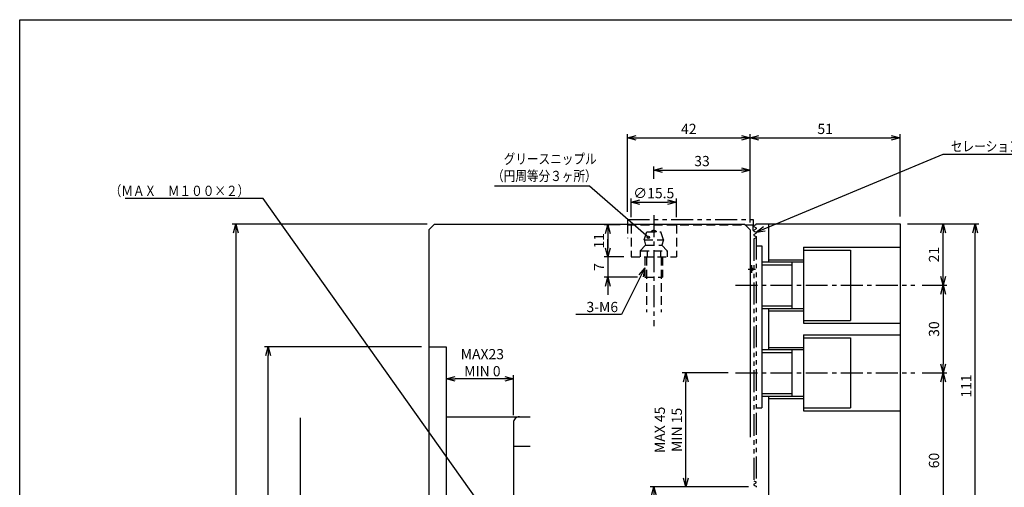
# Model space of a CAD drawing. Extents: x -832 to -4, y 6 to 585.
# Drawn here: x -800 to -463, y 425 to 585 of the extents above; entities that cross this region are included whole.
import ezdxf

# ---------------------------------------------------------------- set-up
doc = ezdxf.new("R2010")
doc.units = 0
for name, pattern in [('CENTER', [12, 7.5, -1.5, 1.5, -1.5]), ('DASHED', [4.5, 3, -1.5]), ('PHANTOM', [15, 7.5, -1.5, 1.5, -1.5, 1.5, -1.5])]:
    doc.linetypes.add(name, pattern=pattern)
doc.layers.get('0').update_dxf_attribs({"linetype": 'CONTINUOUS'})
doc.layers.get('DEFPOINTS').update_dxf_attribs({"linetype": 'CONTINUOUS'})
doc.layers.add('VIEW0001', color=7, linetype='CONTINUOUS')
doc.styles.get("Standard").update_dxf_attribs({"font": 'ROMANS', "bigfont": 'EXTFONT'})
doc.dimstyles.new('ISO-25', dxfattribs={"dimtxt": 2.5, "dimasz": 2.5, "dimexe": 1.25, "dimexo": 0.625, "dimtad": 1, "dimtxsty": 'STANDARD', "dimcen": 2.5, "dimazin": 3, "dimtfac": 1, "dimtmove": 0, "dimatfit": 3})

# ---------------------------------------------------------------- blocks, each defined once
blk = doc.blocks.new('_OPEN30')
at = {"color": 0, "linetype": 'BYBLOCK'}
for p, q in [((-1, 0.267949), (0, 0)), ((0, 0), (-1, -0.267949)), ((0, 0), (-1, 0))]:
    blk.add_line(p, q, dxfattribs=at)
blk = doc.blocks.new('*D2')
at = {"color": 0}
for p, q in [((-550, 515.54), (-550, 545.77)), ((-547, 544.5), (-501.7, 544.5)), ((-498.7, 517.59), (-498.7, 545.77))]:
    blk.add_line(p, q, dxfattribs=at)
at = {"layer": 'DEFPOINTS', "color": 0}
for p in [(-498.7, 544.5), (-550, 513), (-498.7, 515.05)]:
    blk.add_point(p, dxfattribs=at)
at = {"color": 0, "xscale": 3, "yscale": 3, "zscale": 3, "rotation": 180}
blk.add_blockref('_OPEN30', (-550, 544.5), dxfattribs=at)
at = {"color": 0, "xscale": 3, "yscale": 3, "zscale": 3}
blk.add_blockref('_OPEN30', (-498.7, 544.5), dxfattribs=at)
at = {"color": 0, "insert": (-524.35, 547.14), "char_height": 3.5, "attachment_point": 5}
blk.add_mtext('51', dxfattribs=at)
blk = doc.blocks.new('*D3')
at = {"color": 0}
for p, q in [((-496.16, 515.05), (-471.73, 515.05)), ((-473, 407.05), (-473, 512.05)), ((-496.16, 404.05), (-471.73, 404.05))]:
    blk.add_line(p, q, dxfattribs=at)
at = {"layer": 'DEFPOINTS', "color": 0}
for p in [(-498.7, 515.05), (-473, 515.05), (-498.7, 404.05)]:
    blk.add_point(p, dxfattribs=at)
at = {"color": 0, "xscale": 3, "yscale": 3, "zscale": 3}
for p, rotation in [((-473, 515.05), 90), ((-473, 404.05), 270)]:
    blk.add_blockref('_OPEN30', p, dxfattribs=dict(at, rotation=rotation))
at = {"color": 0, "insert": (-475.62, 459.55), "char_height": 3.5, "attachment_point": 5, "rotation": 90}
blk.add_mtext('111', dxfattribs=at)
blk = doc.blocks.new('*D4')
at = {"color": 0}
blk.add_line((-484, 497.05), (-484, 512.05), dxfattribs=at)
at = {"layer": 'DEFPOINTS', "color": 0}
for p in [(-498.7, 515.05), (-484, 515.05), (-490.5, 494.05)]:
    blk.add_point(p, dxfattribs=at)
at = {"color": 0, "xscale": 3, "yscale": 3, "zscale": 3}
for p, rotation in [((-484, 515.05), 90), ((-484, 494.05), 270)]:
    blk.add_blockref('_OPEN30', p, dxfattribs=dict(at, rotation=rotation))
at = {"color": 0, "insert": (-486.64, 504.55), "char_height": 3.5, "attachment_point": 5, "rotation": 90}
blk.add_mtext('21', dxfattribs=at)
blk = doc.blocks.new('*D5')
at = {"color": 0}
for p, q in [((-491.16, 494.05), (-482.73, 494.05)), ((-484, 491.05), (-484, 467.05))]:
    blk.add_line(p, q, dxfattribs=at)
at = {"layer": 'DEFPOINTS', "color": 0}
for p in [(-493.7, 494.05), (-490.5, 464.05), (-484, 464.05)]:
    blk.add_point(p, dxfattribs=at)
at = {"color": 0, "xscale": 3, "yscale": 3, "zscale": 3}
for p, rotation in [((-484, 494.05), 90), ((-484, 464.05), 270)]:
    blk.add_blockref('_OPEN30', p, dxfattribs=dict(at, rotation=rotation))
at = {"color": 0, "insert": (-486.64, 479.05), "char_height": 3.5, "attachment_point": 5, "rotation": 90}
blk.add_mtext('30', dxfattribs=at)
blk = doc.blocks.new('*D6')
at = {"color": 0}
for p, q in [((-660.54, 515), (-727.27, 515)), ((-726, 512), (-726, 214)), ((-660.54, 211), (-727.27, 211))]:
    blk.add_line(p, q, dxfattribs=at)
at = {"layer": 'DEFPOINTS', "color": 0}
for p in [(-658, 515), (-726, 211), (-658, 211)]:
    blk.add_point(p, dxfattribs=at)
at = {"color": 0, "xscale": 3, "yscale": 3, "zscale": 3}
for p, rotation in [((-726, 515), 90), ((-726, 211), 270)]:
    blk.add_blockref('_OPEN30', p, dxfattribs=dict(at, rotation=rotation))
at = {"color": 0, "insert": (-728.64, 363), "char_height": 3.5, "attachment_point": 5, "rotation": 90}
blk.add_mtext('∅304', dxfattribs=at)
blk = doc.blocks.new('*D8')
at = {"color": 7, "linetype": 'CONTINUOUS'}
for p, q in [((-506, 385), (-506, 299)), ((-506, 299), (-506.82, 302.05)), ((-506, 299), (-505.18, 302.05)), ((-547.46, 299), (-504.73, 299))]:
    blk.add_line(p, q, dxfattribs=at)
at = {"layer": 'DEFPOINTS', "color": 0}
for p in [(-550.5, 427), (-550, 299), (-506, 299)]:
    blk.add_point(p, dxfattribs=at)
at = {"color": 0, "insert": (-508.64, 363), "char_height": 3.5, "attachment_point": 5, "rotation": 90}
blk.add_mtext('∅128', dxfattribs=at)
blk = doc.blocks.new('_NONE')
blk = doc.blocks.new('SYM0002')
at = {"color": 7, "linetype": 'CONTINUOUS'}
for p, q in [((-20.17, 17.53), (-52.67, 17.53)), ((0, 0), (-20.17, 17.53))]:
    blk.add_line(p, q, dxfattribs=at)
blk.add_circle((0, 0), 0.4, dxfattribs=at)
at = {"color": 7, "insert": (-17.7, 19.28), "char_height": 3.5, "width": 33.48, "attachment_point": 9}
blk.add_mtext('{\\fＭＳ Ｐゴシック|b0|i0|c0|p0;\\W0.83333x;グリースニップル}\\P{\\fＭＳ Ｐゴシック|b0|i0|c0|p0;\\W0.83333x;（円周等分３ヶ所）}', dxfattribs=at)
blk = doc.blocks.new('SYM0003')
at = {"color": 7, "linetype": 'CONTINUOUS'}
for p, q in [((0, 0), (-8, -16.03)), ((0, 0), (-2.1, -2.37)), ((0, 0), (-0.63, -3.1)), ((-8, -16.03), (-23.7, -16.03))]:
    blk.add_line(p, q, dxfattribs=at)
at = {"color": 7, "insert": (-9.2, -15.15), "char_height": 3.5, "attachment_point": 9}
blk.add_mtext('{\\W1;3-M6}', dxfattribs=at)
blk = doc.blocks.new('*D19')
at = {"color": 0}
for p, q in [((-598.67, 506.8), (-598.67, 509.8)), ((-598.67, 503.8), (-598.67, 496.8)), ((-588.54, 496.8), (-599.94, 496.8)), ((-598.67, 493.8), (-598.67, 490.8))]:
    blk.add_line(p, q, dxfattribs=at)
at = {"layer": 'DEFPOINTS', "color": 0}
for p in [(-590.75, 503.8), (-598.67, 496.8), (-586, 496.8)]:
    blk.add_point(p, dxfattribs=at)
at = {"color": 0, "xscale": 3, "yscale": 3, "zscale": 3}
for p, rotation in [((-598.67, 503.8), 270), ((-598.67, 496.8), 90)]:
    blk.add_blockref('_OPEN30', p, dxfattribs=dict(at, rotation=rotation))
at = {"color": 0, "insert": (-601.3, 500.31), "char_height": 3.5, "attachment_point": 5, "rotation": 90}
blk.add_mtext('7', dxfattribs=at)
blk = doc.blocks.new('*D20')
at = {"color": 0}
for p, q in [((-594.54, 514.8), (-599.94, 514.8)), ((-598.67, 511.8), (-598.67, 506.8)), ((-593.29, 503.8), (-599.94, 503.8))]:
    blk.add_line(p, q, dxfattribs=at)
at = {"layer": 'DEFPOINTS', "color": 0}
for p in [(-592, 514.8), (-598.67, 503.8), (-590.75, 503.8)]:
    blk.add_point(p, dxfattribs=at)
at = {"color": 0, "xscale": 3, "yscale": 3, "zscale": 3}
for p, rotation in [((-598.67, 514.8), 90), ((-598.67, 503.8), 270)]:
    blk.add_blockref('_OPEN30', p, dxfattribs=dict(at, rotation=rotation))
at = {"color": 0, "insert": (-601.29, 509.3), "char_height": 3.5, "attachment_point": 5, "rotation": 90}
blk.add_mtext('11', dxfattribs=at)
blk = doc.blocks.new('*D21')
at = {"color": 0}
for p, q in [((-583, 530.46), (-583, 534.77)), ((-580, 533.5), (-553, 533.5))]:
    blk.add_line(p, q, dxfattribs=at)
at = {"layer": 'DEFPOINTS', "color": 0}
for p in [(-550, 533.5), (-583, 527.92), (-550, 513)]:
    blk.add_point(p, dxfattribs=at)
at = {"color": 0, "xscale": 3, "yscale": 3, "zscale": 3, "rotation": 180}
blk.add_blockref('_OPEN30', (-583, 533.5), dxfattribs=at)
at = {"color": 0, "xscale": 3, "yscale": 3, "zscale": 3}
blk.add_blockref('_OPEN30', (-550, 533.5), dxfattribs=at)
at = {"color": 0, "insert": (-566.5, 536.14), "char_height": 3.5, "attachment_point": 5}
blk.add_mtext('33', dxfattribs=at)
blk = doc.blocks.new('*D22')
at = {"color": 0}
for p, q in [((-590.75, 517.34), (-590.75, 523.77)), ((-587.75, 522.5), (-578.25, 522.5)), ((-575.25, 517.34), (-575.25, 523.77))]:
    blk.add_line(p, q, dxfattribs=at)
at = {"layer": 'DEFPOINTS', "color": 0}
for p in [(-575.25, 522.5), (-590.75, 514.8), (-575.25, 514.8)]:
    blk.add_point(p, dxfattribs=at)
at = {"color": 0, "xscale": 3, "yscale": 3, "zscale": 3, "rotation": 180}
blk.add_blockref('_OPEN30', (-590.75, 522.5), dxfattribs=at)
at = {"color": 0, "xscale": 3, "yscale": 3, "zscale": 3}
blk.add_blockref('_OPEN30', (-575.25, 522.5), dxfattribs=at)
at = {"color": 0, "insert": (-583, 525.15), "char_height": 3.5, "attachment_point": 5}
blk.add_mtext('∅15.5', dxfattribs=at)
blk = doc.blocks.new('SYM0004')
at = {"color": 7, "linetype": 'CONTINUOUS'}
for p, q in [((0, 0), (64, 26.78)), ((64, 26.78), (109.04, 26.78)), ((0, 0), (2.5, 1.93)), ((0, 0), (3.13, 0.42))]:
    blk.add_line(p, q, dxfattribs=at)
at = {"color": 7, "insert": (66.67, 27.65), "char_height": 3.5, "attachment_point": 7}
blk.add_mtext('{\\W0.833333;セレーションピッチ１．５}', dxfattribs=at)
blk = doc.blocks.new('*D24')
at = {"color": 0}
for p, q in [((-592, 519.15), (-592, 545.77)), ((-589, 544.5), (-553, 544.5))]:
    blk.add_line(p, q, dxfattribs=at)
at = {"layer": 'DEFPOINTS', "color": 0}
for p in [(-550, 544.5), (-592, 516.61), (-550, 513)]:
    blk.add_point(p, dxfattribs=at)
at = {"color": 0, "xscale": 3, "yscale": 3, "zscale": 3, "rotation": 180}
blk.add_blockref('_OPEN30', (-592, 544.5), dxfattribs=at)
at = {"color": 0, "xscale": 3, "yscale": 3, "zscale": 3}
blk.add_blockref('_OPEN30', (-550, 544.5), dxfattribs=at)
at = {"color": 0, "insert": (-571, 547.14), "char_height": 3.5, "attachment_point": 5}
blk.add_mtext('42', dxfattribs=at)
blk = doc.blocks.new('*D28')
at = {"color": 0}
for p, q in [((-557.54, 464.05), (-573.27, 464.05)), ((-572, 428.05), (-572, 461.05))]:
    blk.add_line(p, q, dxfattribs=at)
at = {"layer": 'DEFPOINTS', "color": 0}
for p in [(-572, 464.05), (-555, 464.05), (-584.27, 425.05)]:
    blk.add_point(p, dxfattribs=at)
at = {"color": 0, "xscale": 3, "yscale": 3, "zscale": 3}
for p, rotation in [((-572, 464.05), 90), ((-572, 425.05), 270)]:
    blk.add_blockref('_OPEN30', p, dxfattribs=dict(at, rotation=rotation))
at = {"color": 0, "insert": (-577.56, 444.55), "char_height": 3.5, "attachment_point": 5, "rotation": 90}
blk.add_mtext('MAX 45\\PMIN 15', dxfattribs=at)
blk = doc.blocks.new('*D29')
at = {"color": 0}
for p, q in [((-550.54, 425.05), (-584.27, 425.05)), ((-583, 422.05), (-583, 366))]:
    blk.add_line(p, q, dxfattribs=at)
at = {"layer": 'DEFPOINTS', "color": 0}
for p in [(-548, 425.05), (-583, 363), (-545, 363)]:
    blk.add_point(p, dxfattribs=at)
at = {"color": 0, "xscale": 3, "yscale": 3, "zscale": 3}
for p, rotation in [((-583, 425.05), 90), ((-583, 363), 270)]:
    blk.add_blockref('_OPEN30', p, dxfattribs=dict(at, rotation=rotation))
at = {"color": 0, "insert": (-588.56, 391.14), "char_height": 3.5, "attachment_point": 5, "rotation": 90}
blk.add_mtext('MAX 62.05\\PMIN 56.75', dxfattribs=at)
blk = doc.blocks.new('*D30')
at = {"color": 0}
for p, q in [((-491.16, 464.05), (-482.73, 464.05)), ((-484, 461.05), (-484, 407.05))]:
    blk.add_line(p, q, dxfattribs=at)
at = {"layer": 'DEFPOINTS', "color": 0}
for p in [(-493.7, 464.05), (-498.7, 404.05), (-484, 404.05)]:
    blk.add_point(p, dxfattribs=at)
at = {"color": 0, "xscale": 3, "yscale": 3, "zscale": 3}
for p, rotation in [((-484, 464.05), 90), ((-484, 404.05), 270)]:
    blk.add_blockref('_OPEN30', p, dxfattribs=dict(at, rotation=rotation))
at = {"color": 0, "insert": (-486.64, 434.05), "char_height": 3.5, "attachment_point": 5, "rotation": 90}
blk.add_mtext('60', dxfattribs=at)
blk = doc.blocks.new('*D32')
at = {"color": 0}
for p, q in [((-704, 448.7), (-704, 280.3)), ((-684.54, 277.3), (-705.27, 277.3))]:
    blk.add_line(p, q, dxfattribs=at)
at = {"layer": 'DEFPOINTS', "color": 0}
for p in [(-693.97, 448.7), (-704, 277.3), (-682, 277.3)]:
    blk.add_point(p, dxfattribs=at)
at = {"color": 0, "xscale": 3, "yscale": 3, "zscale": 3, "rotation": 270.0000000000001}
blk.add_blockref('_OPEN30', (-704, 277.3), dxfattribs=at)
at = {"color": 0, "insert": (-706.65, 363), "char_height": 3.5, "attachment_point": 5, "rotation": 90}
blk.add_mtext('\\A1;∅171.4', dxfattribs=at)
blk = doc.blocks.new('*D39')
at = {"color": 0}
for p, q in [((-634, 462), (-651, 462)), ((-631, 449.54), (-631, 463.27))]:
    blk.add_line(p, q, dxfattribs=at)
at = {"layer": 'DEFPOINTS', "color": 0}
for p in [(-654, 473), (-654, 462), (-631, 447)]:
    blk.add_point(p, dxfattribs=at)
at = {"color": 0, "xscale": 3, "yscale": 3, "zscale": 3, "rotation": 180}
blk.add_blockref('_OPEN30', (-654, 462), dxfattribs=at)
at = {"color": 0, "xscale": 3, "yscale": 3, "zscale": 3}
blk.add_blockref('_OPEN30', (-631, 462), dxfattribs=at)
at = {"color": 0, "insert": (-641.66, 467.56), "char_height": 3.5, "attachment_point": 5}
blk.add_mtext('\\A1;MAX{\\H0.5x;\\S ;}23\\PMIN{\\H0.5x;\\S ;} 0', dxfattribs=at)
blk = doc.blocks.new('*D45')
at = {"color": 0}
for p, q in [((-662.54, 473), (-716.27, 473)), ((-715, 256), (-715, 470)), ((-662.54, 253), (-716.27, 253))]:
    blk.add_line(p, q, dxfattribs=at)
at = {"layer": 'DEFPOINTS', "color": 0}
for p in [(-715, 473), (-660, 473), (-660, 253)]:
    blk.add_point(p, dxfattribs=at)
at = {"color": 0, "xscale": 3, "yscale": 3, "zscale": 3}
for p, rotation in [((-715, 473), 90), ((-715, 253), 270)]:
    blk.add_blockref('_OPEN30', p, dxfattribs=dict(at, rotation=rotation))
at = {"color": 0, "insert": (-717.64, 363), "char_height": 3.5, "attachment_point": 5, "rotation": 90}
blk.add_mtext('\\A1;∅220H6', dxfattribs=at)
blk = doc.blocks.new('SYM0011')
at = {"color": 7, "linetype": 'CONTINUOUS'}
for p, q in [((-78.69, 110.77), (-125.94, 110.77)), ((0, 0), (-78.69, 110.77)), ((0, 0), (-2.44, 2.02)), ((0, 0), (-1.1, 2.96))]:
    blk.add_line(p, q, dxfattribs=at)
at = {"color": 7, "insert": (-83.44, 111.65), "char_height": 3.5, "attachment_point": 9}
blk.add_mtext('{\\W0.833333;（ＭＡＸ\u3000Ｍ１００×２）}', dxfattribs=at)

msp = doc.modelspace()

# ---------------------------------------------------------------- linework, layer by layer
at = {"color": 7, "linetype": 'PHANTOM'}
for p, q in [((-592, 516.608), (-549, 516.608)), ((-592, 516.608), (-592, 515)), ((-549, 516.608), (-549, 514.8)), ((-548.699, 509.973), (-548.699, 427.127)), ((-548, 510.377), (-548, 426.723))]:
    msp.add_line(p, q, dxfattribs=at)
at = {"color": 7, "linetype": 'CENTER'}
for p, q in [((-583, 518.085), (-583, 480.099)), ((-550.664, 499.55), (-548.226, 499.55)), ((-549.5, 500.909), (-549.5, 498.291)), ((-555, 494.05), (-493.699, 494.05)), ((-555, 464.05), (-493.699, 464.05))]:
    msp.add_line(p, q, dxfattribs=at)
at = {"color": 7, "linetype": 'CONTINUOUS'}
for p, q in [((-658, 515), (-660, 513)), ((-660, 513), (-660, 285.3)), ((-658, 515), (-552, 515)), ((-552, 515), (-550, 513)), ((-551.8, 514.8), (-549, 514.8)), ((-550, 513), (-550, 442.026)), ((-549, 512.8), (-549, 514.8)), ((-549, 512.8), (-548.699, 512.8)), ((-548.699, 514.473), (-548, 514.877)), ((-548.699, 514.127), (-548.699, 514.473)), ((-548.699, 514.127), (-548, 513.723)), ((-548.699, 512.973), (-548, 513.377)), ((-548.699, 512.627), (-548.699, 512.973)), ((-548.699, 512.627), (-548, 512.223)), ((-548, 514.877), (-548, 515.05)), ((-548, 515.05), (-498.699, 515.05)), ((-548, 513.723), (-548, 513.377)), ((-548, 512.223), (-548, 511.877)), ((-543.699, 515.05), (-543.699, 502.05)), ((-498.699, 515.05), (-498.699, 404.05)), ((-548.699, 511.473), (-548, 511.877)), ((-548.699, 511.473), (-548.699, 511.127)), ((-548.699, 511.127), (-548, 510.723)), ((-548.699, 509.973), (-548, 510.377)), ((-548, 510.723), (-548, 510.377)), ((-548, 507.55), (-546, 507.55)), ((-546, 507.55), (-546, 452.05)), ((-531.699, 507.05), (-498.699, 507.05)), ((-531.699, 507.05), (-531.699, 481.05)), ((-531.699, 506.05), (-515.699, 506.05)), ((-515.699, 506.05), (-515.699, 482.05)), ((-543.699, 502.8), (-531.699, 502.8)), ((-546, 502.05), (-531.699, 502.05)), ((-546, 501.05), (-535.699, 501.05)), ((-535.699, 502.05), (-535.699, 486.05)), ((-546, 487.05), (-535.699, 487.05)), ((-546, 486.05), (-531.699, 486.05)), ((-543.699, 486.05), (-543.699, 472.05)), ((-543.699, 485.3), (-531.699, 485.3)), ((-531.699, 482.05), (-515.699, 482.05)), ((-531.699, 481.05), (-498.699, 481.05)), ((-531.699, 477.05), (-498.699, 477.05)), ((-531.699, 477.05), (-531.699, 451.05)), ((-531.699, 476.05), (-515.699, 476.05)), ((-515.699, 476.05), (-515.699, 452.05)), ((-660, 473), (-654, 473)), ((-654, 473), (-654, 285.3)), ((-546, 472.05), (-531.699, 472.05)), ((-543.699, 472.8), (-531.699, 472.8)), ((-535.699, 472.05), (-535.699, 456.05)), ((-546, 471.05), (-535.699, 471.05)), ((-546, 457.05), (-535.699, 457.05)), ((-546, 456.05), (-531.699, 456.05)), ((-543.699, 456.05), (-543.699, 404.05)), ((-543.699, 455.3), (-531.699, 455.3)), ((-548, 452.05), (-546, 452.05)), ((-531.699, 452.05), (-515.699, 452.05)), ((-654, 449), (-625.326, 449)), ((-629, 449), (-629, 449)), ((-531.699, 451.05), (-498.699, 451.05)), ((-631, 447), (-631, 417)), ((-631, 439), (-625.326, 439)), ((-548.699, 427.127), (-548, 426.723)), ((-548.699, 425.973), (-548, 426.377)), ((-548.699, 425.973), (-548.699, 425.627)), ((-548.699, 425.627), (-548, 425.223)), ((-548, 426.377), (-548, 426.723)), ((-548, 425.223), (-548, 424.877))]:
    msp.add_line(p, q, dxfattribs=at)
at = {"color": 7, "linetype": 'DASHED'}
for p, q in [((-592, 514.8), (-592, 510.199)), ((-592, 514.8), (-551.8, 514.8)), ((-590.75, 514.805), (-590.75, 503.805)), ((-586.3, 509.605), (-585.4, 512.304)), ((-585.4, 512.304), (-580.6, 512.304)), ((-579.7, 509.605), (-580.6, 512.304)), ((-575.25, 514.805), (-575.25, 503.805)), ((-586.3, 509.605), (-585.8, 507.738)), ((-586.3, 509.605), (-579.7, 509.605)), ((-579.7, 509.605), (-580.2, 507.738)), ((-587.619, 505.805), (-585.8, 507.738)), ((-587.619, 505.805), (-578.381, 505.805)), ((-587.619, 505.805), (-587.619, 503.805)), ((-585.8, 507.738), (-580.2, 507.738)), ((-585.309, 505.805), (-585.309, 503.805)), ((-580.691, 505.805), (-580.691, 503.805)), ((-578.381, 505.805), (-580.2, 507.738)), ((-578.381, 505.805), (-578.381, 503.805)), ((-590.75, 503.805), (-575.25, 503.805)), ((-586, 503.805), (-586, 496.805)), ((-585.5, 503.805), (-585.5, 484.805)), ((-580.5, 503.805), (-580.5, 484.805)), ((-580, 503.805), (-580, 496.805)), ((-586, 496.805), (-580, 496.805))]:
    msp.add_line(p, q, dxfattribs=at)
at = {"color": 7, "linetype": 'CONTINUOUS'}
msp.add_circle((-549.5, 499.55), 0.5, dxfattribs=at)
at = {"color": 7, "linetype": 'DASHED'}
msp.add_arc((-583, 511.555), 1.25, 36.8699, 143.1301, dxfattribs=at)
at = {"color": 7, "linetype": 'CONTINUOUS'}
msp.add_arc((-629, 447), 2, 90, 180.00001, dxfattribs=at)
at = {"layer": 'VIEW0001', "color": 7, "linetype": 'CONTINUOUS'}
for p, q in [((-800, 12), (-800, 585)), ((-800, 585), (-10, 585))]:
    msp.add_line(p, q, dxfattribs=at)

# ---------------------------------------------------------------- block references
at = {"color": 7}
for name, p in [('SYM0004', (-548, 512.223)), ('SYM0002', (-584.833, 510.465)), ('SYM0011', (-638, 413)), ('SYM0003', (-586, 500.026))]:
    msp.add_blockref(name, p, dxfattribs=at)

# ---------------------------------------------------------------- dimensions: what is measured, and where the dimension line sits
for base, p1, p2, angle, text, override, picture, middle, dimtype in [((-550, 544.5), (-592, 516.608), (-550, 513), 180, '42', {"dimtxt": 3.5, "dimasz": 3, "dimexe": 1.270004, "dimexo": 2.54, "dimgap": 0.875, "dimtad": 1, "dimtih": 0, "dimtoh": 0, "dimdec": 0, "dimdsep": 46, "dimblk1": 'OPEN30', "dimblk2": 'OPEN30', "dimsah": 1, "dimse1": 0, "dimse2": 1, "dimtmove": 0}, '*D24', (-570.999, 544.5), 160), ((-498.699, 544.5), (-550, 513), (-498.699, 515.05), 180, '51', {"dimtxt": 3.5, "dimasz": 3, "dimexe": 1.270004, "dimexo": 2.54, "dimgap": 0.875, "dimtad": 1, "dimtih": 0, "dimtoh": 0, "dimdec": 0, "dimdsep": 46, "dimblk1": 'OPEN30', "dimblk2": 'OPEN30', "dimsah": 1, "dimse1": 0, "dimse2": 0, "dimtmove": 0}, '*D2', (-524.348, 544.5), 160), ((-550, 533.5), (-583, 527.916), (-550, 513), 180, '33', {"dimtxt": 3.5, "dimasz": 3, "dimexe": 1.270004, "dimexo": 2.54, "dimgap": 0.875, "dimtad": 1, "dimtih": 0, "dimtoh": 0, "dimdec": 0, "dimdsep": 46, "dimblk1": 'OPEN30', "dimblk2": 'OPEN30', "dimsah": 1, "dimse1": 0, "dimse2": 1, "dimtmove": 0}, '*D21', (-566.499, 533.5), 160), ((-575.25, 522.5), (-590.75, 514.805), (-575.25, 514.805), 180, '∅15.5', {"dimtxt": 3.5, "dimasz": 3, "dimexe": 1.270004, "dimexo": 2.54, "dimgap": 0.875, "dimtad": 1, "dimtih": 0, "dimtoh": 0, "dimdec": 1, "dimzin": 0, "dimdsep": 46, "dimblk1": 'OPEN30', "dimblk2": 'OPEN30', "dimsah": 1, "dimse1": 0, "dimse2": 0, "dimtmove": 0}, '*D22', (-582.999, 522.5), 160), ((-725.998, 211), (-658, 515), (-658, 211), 270, '∅304', {"dimtxt": 3.5, "dimasz": 3, "dimexe": 1.27002, "dimexo": 2.54, "dimgap": 0.875, "dimtad": 1, "dimtih": 0, "dimtoh": 0, "dimdec": 0, "dimdsep": 46, "dimblk1": 'OPEN30', "dimblk2": 'OPEN30', "dimsah": 1, "dimse1": 0, "dimse2": 0, "dimtmove": 0}, '*D6', (-725.998, 363.001), 161), ((-598.665, 503.805), (-592, 514.8), (-590.75, 503.805), 90, '11', {"dimtxt": 3.5, "dimasz": 3, "dimexe": 1.27002, "dimexo": 2.54, "dimgap": 0.875, "dimtad": 1, "dimtih": 0, "dimtoh": 0, "dimdec": 0, "dimdsep": 46, "dimblk1": 'OPEN30', "dimblk2": 'OPEN30', "dimsah": 1, "dimse1": 0, "dimse2": 0, "dimtmove": 0}, '*D20', (-598.665, 509.303), 160), ((-473, 515.05), (-498.699, 404.05), (-498.699, 515.05), 270, '111', {"dimtxt": 3.5, "dimasz": 3, "dimexe": 1.269989, "dimexo": 2.54, "dimgap": 0.875, "dimtad": 1, "dimtih": 0, "dimtoh": 0, "dimdec": 0, "dimdsep": 46, "dimblk1": 'OPEN30', "dimblk2": 'OPEN30', "dimsah": 1, "dimse1": 0, "dimse2": 0, "dimtmove": 0}, '*D3', (-473, 459.551), 160), ((-484, 515.05), (-490.5, 494.05), (-498.699, 515.05), 270, '21', {"dimtxt": 3.5, "dimasz": 3, "dimexe": 1.269989, "dimexo": 2.54, "dimgap": 0.875, "dimtad": 1, "dimtih": 0, "dimtoh": 0, "dimdec": 0, "dimdsep": 46, "dimblk1": 'OPEN30', "dimblk2": 'OPEN30', "dimsah": 1, "dimse1": 1, "dimse2": 1, "dimtmove": 0}, '*D4', (-484, 504.551), 160), ((-598.665, 496.805), (-590.75, 503.805), (-586, 496.805), 90, '7', {"dimtxt": 3.5, "dimasz": 3, "dimexe": 1.27002, "dimexo": 2.54, "dimgap": 0.875, "dimtad": 1, "dimtih": 0, "dimtoh": 0, "dimdec": 0, "dimdsep": 46, "dimblk1": 'OPEN30', "dimblk2": 'OPEN30', "dimsah": 1, "dimse1": 1, "dimse2": 0, "dimtmove": 0}, '*D19', (-598.665, 500.306), 160), ((-483.999, 464.05), (-493.699, 494.05), (-490.5, 464.05), 90, '30', {"dimtxt": 3.5, "dimasz": 3, "dimexe": 1.269989, "dimexo": 2.54, "dimgap": 0.875, "dimtad": 1, "dimtih": 0, "dimtoh": 0, "dimdec": 0, "dimdsep": 46, "dimblk1": 'OPEN30', "dimblk2": 'OPEN30', "dimsah": 1, "dimse1": 0, "dimse2": 1, "dimtmove": 0}, '*D5', (-483.999, 479.051), 160), ((-714.999, 473), (-660, 253), (-660, 473), 270, '\\A1;∅220H6', {"dimtxt": 3.5, "dimasz": 3, "dimexe": 1.27002, "dimexo": 2.54, "dimgap": 0.875, "dimtad": 1, "dimtih": 0, "dimtoh": 0, "dimdec": 0, "dimdsep": 46, "dimblk1": 'OPEN30', "dimblk2": 'OPEN30', "dimsah": 1, "dimse1": 0, "dimse2": 0, "dimtmove": 0}, '*D45', (-714.999, 363.001), 160), ((-571.999, 464.05), (-584.27, 425.05), (-555, 464.05), 270, 'MAX 45\\PMIN 15', {"dimtxt": 3.5, "dimasz": 3, "dimexe": 1.269989, "dimexo": 2.54, "dimgap": 0.875, "dimtad": 1, "dimtih": 0, "dimtoh": 0, "dimdec": 0, "dimdsep": 46, "dimblk1": 'OPEN30', "dimblk2": 'OPEN30', "dimsah": 1, "dimse1": 1, "dimse2": 0, "dimtol": 0, "dimlim": 1, "dimtp": 0, "dimtm": 0, "dimtmove": 0}, '*D28', (-571.999, 444.551), 160), ((-483.999, 404.05), (-493.699, 464.05), (-498.699, 404.05), 90, '60', {"dimtxt": 3.5, "dimasz": 3, "dimexe": 1.269989, "dimexo": 2.54, "dimgap": 0.875, "dimtad": 1, "dimtih": 0, "dimtoh": 0, "dimdec": 0, "dimdsep": 46, "dimblk1": 'OPEN30', "dimblk2": 'OPEN30', "dimsah": 1, "dimse1": 0, "dimse2": 1, "dimtmove": 0}, '*D30', (-483.999, 434.051), 160), ((-703.998, 277.3), (-693.967, 448.7), (-682, 277.3), 90, '\\A1;∅171.4', {"dimtxt": 3.5, "dimasz": 3, "dimexe": 1.27002, "dimexo": 2.54, "dimgap": 0.875, "dimtad": 1, "dimtih": 0, "dimtoh": 0, "dimdec": 1, "dimzin": 0, "dimdsep": 46, "dimblk1": 'NONE', "dimblk2": 'OPEN30', "dimsah": 1, "dimse1": 1, "dimse2": 0, "dimtmove": 0}, '*D32', (-703.998, 363.001), 160), ((-582.998, 363), (-548, 425.05), (-545, 363), 90, 'MAX 62.05\\PMIN 56.75', {"dimtxt": 3.5, "dimasz": 3, "dimexe": 1.269989, "dimexo": 2.54, "dimgap": 0.875, "dimtad": 1, "dimtih": 0, "dimtoh": 0, "dimdec": 2, "dimzin": 0, "dimdsep": 46, "dimblk1": 'OPEN30', "dimblk2": 'OPEN30', "dimsah": 1, "dimse1": 0, "dimse2": 1, "dimtmove": 0}, '*D29', (-582.998, 391.141), 160), ((-505.999, 299), (-550.5, 427), (-550, 299), 90, '∅128', {"dimtxt": 3.5, "dimasz": 3, "dimexe": 1.269989, "dimexo": 2.54, "dimgap": 0.875, "dimtad": 1, "dimtih": 0, "dimtoh": 0, "dimdec": 0, "dimdsep": 46, "dimblk1": 'NONE', "dimblk2": 'OPEN30', "dimsah": 1, "dimse1": 1, "dimse2": 0, "dimtmove": 0}, '*D8', (-505.999, 363.001), 160)]:
    dim = msp.add_linear_dim(base=base, p1=p1, p2=p2, angle=angle, text=text, dimstyle='ISO-25', override=override, dxfattribs=at)
    dim.commit()
    dim.dimension.update_dxf_attribs({"geometry": picture, "text_midpoint": middle, "dimtype": dimtype})
dim = msp.add_linear_dim(base=(-654, 462.001), p1=(-631, 447), p2=(-654, 473), text='\\A1;MAX{\\H0.5x;\\S ;}23\\PMIN{\\H0.5x;\\S ;} 0', dimstyle='ISO-25', override={"dimtxt": 3.5, "dimasz": 3, "dimexe": 1.269997, "dimexo": 2.54, "dimgap": 0.875, "dimtad": 1, "dimtih": 0, "dimtoh": 0, "dimdec": 0, "dimdsep": 46, "dimblk1": 'OPEN30', "dimblk2": 'OPEN30', "dimsah": 1, "dimse1": 0, "dimse2": 1, "dimtmove": 0}, dxfattribs=at)
dim.commit()
dim.dimension.update_dxf_attribs({"geometry": '*D39', "text_midpoint": (-641.655, 462.001), "dimtype": 160})

doc.saveas('drawing.dxf')
